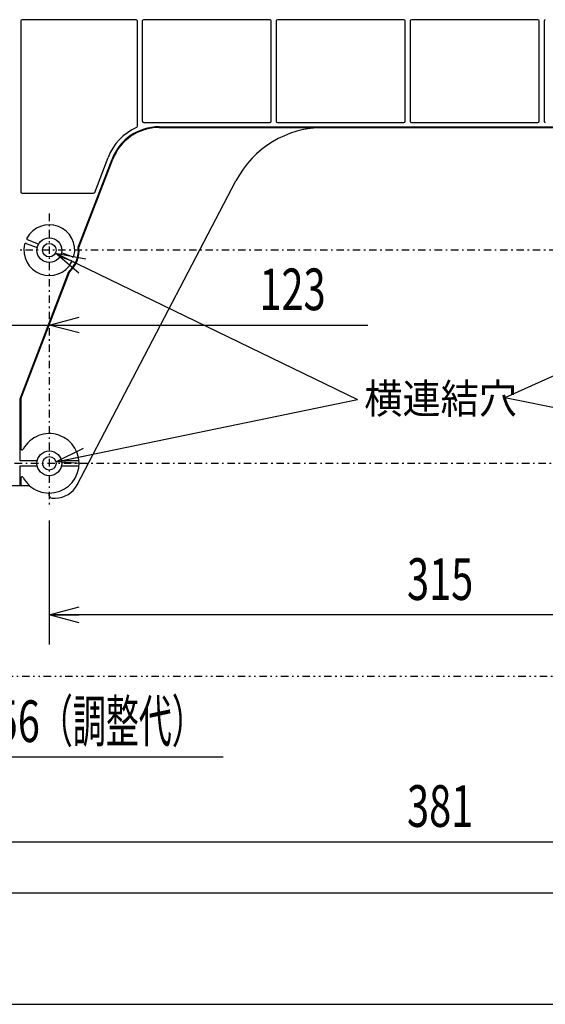
# Model space of a CAD drawing. Extents: x 0 to 420, y 0 to 297.
# Drawn here: x 172 to 207, y 0 to 66 of the extents above; entities that cross this region are included whole.
import ezdxf

# ---------------------------------------------------------------- set-up
doc = ezdxf.new("R2010")
doc.units = 0
doc.header["$MEASUREMENT"] = 0
doc.linetypes.add('CENTER', pattern=[1, 0.5, -0.25, 0, -0.25])
doc.linetypes.add('DIVIDE', pattern=[1.25, 0.5, -0.25, 0, -0.25, 0, -0.25])
for name, color, linetype in [('2', 4, 'Continuous'), ('82', 6, 'Continuous'), ('91', 191, 'Continuous'), ('93', 53, 'Continuous'), ('99', 3, 'Continuous')]:
    doc.layers.add(name, color=color, linetype=linetype)
doc.styles.add('ZU_SHPTB00003', font='monotxt', dxfattribs={"bigfont": 'bigfont'})
doc.styles.add('ZU_SHPTB00006', font='monotxt', dxfattribs={"width": 0.701192, "bigfont": 'bigfont'})
doc.styles.add('ZU_SHPTB00007', font='monotxt', dxfattribs={"width": 0.61276, "bigfont": 'bigfont'})
doc.dimstyles.new('ZU_DIMST21', dxfattribs={"dimtxt": 2.8, "dimasz": 2, "dimexe": 2, "dimexo": 1, "dimgap": 1, "dimtad": 3, "dimzin": 0, "dimdsep": 46, "dimtxsty": 'ZU_SHPTB00006', "dimblk1": 'OPEN30', "dimblk2": 'OPEN30', "dimsah": 1, "dimcen": 0.09, "dimse1": 1, "dimse2": 1, "dimadec": 0, "dimazin": 0, "dimtfac": 1, "dimtdec": 0, "dimtmove": 0, "dimatfit": 3, "dimfxl": 1, "dimtolj": 1, "dimarcsym": 0})
doc.dimstyles.new('ZU_DIMST22', dxfattribs={"dimtxt": 2.8, "dimasz": 2, "dimexe": 2, "dimexo": 1, "dimgap": 1, "dimtad": 3, "dimzin": 0, "dimdsep": 46, "dimtxsty": 'ZU_SHPTB00006', "dimblk1": 'OPEN30', "dimblk2": 'OPEN30', "dimsah": 1, "dimcen": 0.09, "dimadec": 0, "dimazin": 0, "dimtfac": 1, "dimtdec": 0, "dimtmove": 0, "dimatfit": 3, "dimfxl": 1, "dimtolj": 1, "dimarcsym": 0})
doc.dimstyles.new('ZU_DIMST23', dxfattribs={"dimtxt": 2.8, "dimasz": 2, "dimexe": 2, "dimexo": 1, "dimgap": 1, "dimtad": 3, "dimzin": 0, "dimdsep": 46, "dimtxsty": 'ZU_SHPTB00007', "dimblk1": 'OPEN30', "dimblk2": 'OPEN30', "dimsah": 1, "dimcen": 0.09, "dimadec": 0, "dimazin": 0, "dimtfac": 1, "dimtdec": 0, "dimtmove": 0, "dimatfit": 3, "dimfxl": 1, "dimtolj": 1, "dimarcsym": 0})
doc.dimstyles.new('ZU_DIMST40', dxfattribs={"dimtxt": 2.8, "dimasz": 2, "dimexe": 2, "dimexo": 1, "dimgap": 1, "dimtad": 3, "dimdec": 1, "dimzin": 0, "dimdsep": 46, "dimtxsty": 'ZU_SHPTB00006', "dimblk1": 'OPEN30', "dimblk2": 'OPEN30', "dimsah": 1, "dimcen": 0.09, "dimadec": 0, "dimazin": 0, "dimtfac": 1, "dimtdec": 0, "dimtmove": 0, "dimatfit": 3, "dimfxl": 1, "dimtolj": 1, "dimarcsym": 0})
doc.dimstyles.new('ZU_DIMST43', dxfattribs={"dimtxt": 0.18, "dimasz": 2, "dimexe": 0.18, "dimexo": 0.0625, "dimgap": 0.09, "dimtad": 0, "dimtih": 1, "dimtoh": 1, "dimdec": 4, "dimzin": 0, "dimdsep": 46, "dimtxsty": 'Standard', "dimblk": 'OPEN30', "dimcen": 0.09, "dimadec": 0, "dimazin": 0, "dimtfac": 1, "dimtdec": 4, "dimtofl": 0, "dimtmove": 0, "dimatfit": 3, "dimldrblk": 'OPEN30', "dimfxl": 1, "dimtolj": 1, "dimtzin": 0, "dimarcsym": 0})
doc.dimstyles.new('ZU_DIMST44', dxfattribs={"dimtxt": 0.18, "dimasz": 2, "dimexe": 0.18, "dimexo": 0.0625, "dimgap": 0.09, "dimtad": 0, "dimtih": 1, "dimtoh": 1, "dimdec": 4, "dimzin": 0, "dimdsep": 46, "dimtxsty": 'Standard', "dimblk": 'OPEN30', "dimcen": 0.09, "dimadec": 0, "dimazin": 0, "dimtfac": 1, "dimtdec": 4, "dimtofl": 0, "dimtmove": 0, "dimatfit": 3, "dimldrblk": 'OPEN30', "dimfxl": 1, "dimtolj": 1, "dimtzin": 0, "dimarcsym": 0})
doc.dimstyles.new('ZU_DIMST45', dxfattribs={"dimtxt": 0.18, "dimasz": 2, "dimexe": 0.18, "dimexo": 0.0625, "dimgap": 0.09, "dimtad": 0, "dimtih": 1, "dimtoh": 1, "dimdec": 4, "dimzin": 0, "dimdsep": 46, "dimtxsty": 'Standard', "dimblk": 'OPEN30', "dimcen": 0.09, "dimadec": 0, "dimazin": 0, "dimtfac": 1, "dimtdec": 4, "dimtofl": 0, "dimtmove": 0, "dimatfit": 3, "dimldrblk": 'OPEN30', "dimfxl": 1, "dimtolj": 1, "dimtzin": 0, "dimarcsym": 0})
doc.dimstyles.new('ZU_DIMST46', dxfattribs={"dimtxt": 0.18, "dimasz": 2, "dimexe": 0.18, "dimexo": 0.0625, "dimgap": 0.09, "dimtad": 0, "dimtih": 1, "dimtoh": 1, "dimdec": 4, "dimzin": 0, "dimdsep": 46, "dimtxsty": 'Standard', "dimblk": 'OPEN30', "dimcen": 0.09, "dimadec": 0, "dimazin": 0, "dimtfac": 1, "dimtdec": 4, "dimtofl": 0, "dimtmove": 0, "dimatfit": 3, "dimldrblk": 'OPEN30', "dimfxl": 1, "dimtolj": 1, "dimtzin": 0, "dimarcsym": 0})

# ---------------------------------------------------------------- blocks, each defined once
blk = doc.blocks.new('_OPEN30')
at = {"layer": '82', "color": 0, "linetype": 'Continuous', "lineweight": -3}
for p, q in [((-1, 0.267949), (0, 0)), ((0, 0), (-1, -0.267949)), ((0, 0), (-1, 0))]:
    blk.add_line(p, q, dxfattribs=at)
blk = doc.blocks.new('*D20')
at = {"layer": '91', "color": 0, "linetype": 'Continuous', "lineweight": -3}
blk.add_line((147.981003, 45.679359), (194.927887, 45.679359), dxfattribs=at)
at = {"layer": '91', "color": 7, "linetype": 'Continuous', "lineweight": -3, "xscale": 2, "yscale": 2, "zscale": 2}
blk.add_blockref('_OPEN30', (152.981003, 45.679359), dxfattribs=at)
at = {"layer": '91', "color": 7, "linetype": 'Continuous', "lineweight": -3, "xscale": 2, "yscale": 2, "zscale": 2, "rotation": -180}
blk.add_blockref('_OPEN30', (173.531006, 45.679359), dxfattribs=at)
at = {"layer": '91', "color": 0, "linetype": 'Continuous', "lineweight": -3, "insert": (187.647888, 46.679359), "char_height": 2.8, "attachment_point": 7, "style": 'ZU_SHPTB00006'}
blk.add_mtext('\\W0.70;\\A1;\\W0.70;123', dxfattribs=at)
blk = doc.blocks.new('*D21')
at = {"layer": '91', "color": 0, "linetype": 'Continuous', "lineweight": -3}
for p, q in [((173.531006, 32.544834), (173.531006, 24.194317)), ((226.064331, 32.544834), (226.064331, 24.194317)), ((226.064331, 26.194317), (173.531006, 26.194317))]:
    blk.add_line(p, q, dxfattribs=at)
at = {"layer": '91', "color": 7, "linetype": 'Continuous', "lineweight": -3, "xscale": 2, "yscale": 2, "zscale": 2, "rotation": 180}
blk.add_blockref('_OPEN30', (173.531006, 26.194317), dxfattribs=at)
at = {"layer": '91', "color": 7, "linetype": 'Continuous', "lineweight": -3, "xscale": 2, "yscale": 2, "zscale": 2}
blk.add_blockref('_OPEN30', (226.064331, 26.194317), dxfattribs=at)
at = {"layer": '91', "color": 0, "linetype": 'Continuous', "lineweight": -3, "insert": (199.797668, 27.194317), "char_height": 2.8, "attachment_point": 8, "style": 'ZU_SHPTB00006'}
blk.add_mtext('\\W0.70;\\A1;\\W0.70;315', dxfattribs=at)
blk = doc.blocks.new('*D22')
at = {"layer": '91', "color": 0, "linetype": 'Continuous', "lineweight": -3}
for p, q in [((154.647675, 21.578167), (154.647675, 14.639746)), ((162.314331, 21.578167), (162.314331, 14.639746)), ((149.647675, 16.639746), (185.21315, 16.639746))]:
    blk.add_line(p, q, dxfattribs=at)
at = {"layer": '91', "color": 7, "linetype": 'Continuous', "lineweight": -3, "xscale": 2, "yscale": 2, "zscale": 2}
blk.add_blockref('_OPEN30', (154.647675, 16.639746), dxfattribs=at)
at = {"layer": '91', "color": 7, "linetype": 'Continuous', "lineweight": -3, "xscale": 2, "yscale": 2, "zscale": 2, "rotation": -180}
blk.add_blockref('_OPEN30', (162.314331, 16.639746), dxfattribs=at)
at = {"layer": '91', "color": 0, "linetype": 'Continuous', "lineweight": -3, "insert": (176.953156, 17.639746), "char_height": 2.8, "attachment_point": 8, "style": 'ZU_SHPTB00007'}
blk.add_mtext('\\W0.70;\\A1;\\W0.70;56\\W0.58;（調整代）', dxfattribs=at)
blk = doc.blocks.new('*D39')
at = {"layer": '91', "color": 0, "linetype": 'Continuous', "lineweight": -3}
for p, q in [((168.030975, 21.044842), (168.030975, 8.933453)), ((231.564316, 21.044842), (231.564316, 8.933453)), ((168.030975, 10.933453), (231.564316, 10.933453))]:
    blk.add_line(p, q, dxfattribs=at)
at = {"layer": '91', "color": 7, "linetype": 'Continuous', "lineweight": -3, "xscale": 2, "yscale": 2, "zscale": 2, "rotation": 180}
blk.add_blockref('_OPEN30', (168.030975, 10.933453), dxfattribs=at)
at = {"layer": '91', "color": 7, "linetype": 'Continuous', "lineweight": -3, "xscale": 2, "yscale": 2, "zscale": 2}
blk.add_blockref('_OPEN30', (231.564316, 10.933453), dxfattribs=at)
at = {"layer": '91', "color": 0, "linetype": 'Continuous', "lineweight": -3, "insert": (199.797638, 11.933453), "char_height": 2.8, "attachment_point": 8, "style": 'ZU_SHPTB00006'}
blk.add_mtext('\\W0.70;\\A1;\\W0.70;381', dxfattribs=at)

msp = doc.modelspace()

# ---------------------------------------------------------------- linework, layer by layer
at = {"layer": '2', "color": 7, "linetype": 'Continuous', "lineweight": -3}
for p, q in [((171.614, 66.128), (171.614, 54.628)), ((179.364, 66.212), (171.698, 66.212)), ((179.448, 59.047), (179.448, 66.128)), ((179.781, 66.128), (179.781, 59.378)), ((188.364, 66.212), (179.864, 66.212)), ((188.448, 59.378), (188.448, 66.128)), ((188.781, 66.128), (188.781, 59.378)), ((197.364, 66.212), (188.864, 66.212)), ((197.448, 59.378), (197.448, 66.128)), ((197.781, 66.128), (197.781, 59.378)), ((206.364, 66.212), (197.864, 66.212)), ((206.448, 59.378), (206.448, 66.128)), ((206.781, 66.128), (206.781, 59.378)), ((179.864, 59.295), (188.364, 59.295)), ((180.906, 59.01), (218.689, 59.01)), ((180.906, 58.962), (218.689, 58.962)), ((188.864, 59.295), (197.364, 59.295)), ((197.864, 59.295), (206.364, 59.295)), ((175.473, 50.906), (177.749, 56.839)), ((175.522, 50.9), (177.794, 56.822)), ((176.584, 54.598), (177.482, 56.941)), ((175.413, 34.941), (186.076, 55.379)), ((171.698, 54.545), (176.506, 54.545)), ((171.983, 51.169), (172.716, 50.887)), ((172.808, 51.125), (172.074, 51.407)), ((175.079, 50.254), (174.346, 50.536)), ((175.473, 50.906), (175.522, 50.9)), ((174.254, 50.298), (174.988, 50.016)), ((171.566, 40.72), (174.845, 49.268)), ((171.614, 40.712), (174.886, 49.24)), ((174.845, 49.268), (174.886, 49.24)), ((171.566, 36.545), (171.566, 40.72)), ((171.614, 40.712), (171.566, 40.72)), ((171.614, 40.712), (171.614, 37.368)), ((172.715, 36.545), (171.566, 36.545)), ((175.524, 36.545), (174.348, 36.545)), ((171.566, 34.878), (171.566, 36.212)), ((171.566, 36.212), (172.715, 36.212)), ((174.348, 36.212), (175.524, 36.212)), ((171.614, 35.389), (171.614, 34.878)), ((164.448, 34.878), (172.208, 34.878)), ((173.531, 34.211), (173.531, 34.378)), ((173.698, 34.045), (173.935, 34.045))]:
    msp.add_line(p, q, dxfattribs=at)
at = {"layer": '2', "color": 3, "linetype": 'CENTER', "lineweight": -3}
for p, q in [((173.531, 53.17), (173.531, 33.545)), ((228.523, 50.712), (171.551, 50.712)), ((228.898, 36.378), (170.698, 36.378))]:
    msp.add_line(p, q, dxfattribs=at)
at = {"layer": '2', "color": 3, "linetype": 'DIVIDE', "lineweight": -3}
msp.add_line((244.696, 22.045), (147.818, 22.045), dxfattribs=at)
at = {"layer": '2', "color": 7, "linetype": 'Continuous', "lineweight": -3}
for centre, radius in [((173.531, 50.712), 0.833), ((173.531, 50.712), 0.458), ((173.531, 36.378), 0.833), ((173.531, 36.378), 0.458)]:
    msp.add_circle(centre, radius, dxfattribs=at)
for centre, radius, start, end in [((180.906, 55.628), 3.667, 114.27313, 159.0151), ((180.906, 55.628), 3.381, 90, 159.0151), ((180.906, 55.628), 3.333, 90, 159.0151), ((179.364, 59.047), 0.0833, 294.27445, 359.99868), ((191.987, 52.295), 6.667, 90, 152.44719), ((173.531, 50.712), 1.706, 346.4766, 151.5536), ((173.531, 50.712), 1.706, 166.4766, 331.5536), ((171.953, 51.091), 0.0833, 69.00997, 166.48173), ((172.104, 51.484), 0.0833, 151.54847, 249.02023), ((173.531, 50.712), 1.952, 312.30296, 5.72725), ((173.531, 50.712), 2, 312.63132, 5.39888), ((174.958, 49.939), 0.0833, 331.54847, 69.02023), ((175.109, 50.332), 0.0833, 249.00997, 346.48173), ((173.531, 36.378), 2, 270, 151.64236), ((171.698, 37.368), 0.0833, 180, 331.64236), ((171.698, 35.389), 0.0833, 28.35764, 180), ((173.531, 36.378), 2, 208.35764, 228.59038), ((173.531, 36.378), 2.002, 228.59311, 270.02775), ((173.935, 35.712), 1.667, 270, 332.44719)]:
    msp.add_arc(centre, radius, start, end, dxfattribs=at)
for centre, major_axis, ratio, start_param, end_param in [((171.698, 66.128), (-0.0589, 0.0589), 0.999695, 5.497939, 0.785246), ((188.364, 66.128), (0.0589, 0.0589), 0.999695, 5.497939, 0.785246), ((197.364, 66.128), (0.0589, 0.0589), 0.999695, 5.497939, 0.785246), ((179.364, 66.128), (0.0589, 0.0589), 0.999695, 5.497939, 0.785246), ((179.864, 66.128), (-0.0589, 0.0589), 0.999695, 5.497939, 0.785246), ((188.864, 66.128), (-0.0589, 0.0589), 0.999695, 5.497939, 0.785246), ((197.864, 66.128), (-0.0589, 0.0589), 0.999695, 5.497939, 0.785246), ((206.364, 66.128), (0.0589, 0.0589), 0.999695, 5.497939, 0.785246), ((206.864, 66.128), (-0.0589, 0.0589), 0.999695, 5.497939, 0.785246), ((179.864, 59.378), (0.0589, 0.0589), 0.999695, 2.356347, 3.926839), ((188.364, 59.378), (-0.0589, 0.0589), 0.999695, 2.356347, 3.926839), ((188.864, 59.378), (0.0589, 0.0589), 0.999695, 2.356347, 3.926839), ((197.364, 59.378), (-0.0589, 0.0589), 0.999695, 2.356347, 3.926839), ((197.864, 59.378), (0.0589, 0.0589), 0.999695, 2.356347, 3.926839), ((206.364, 59.378), (-0.0589, 0.0589), 0.999695, 2.356347, 3.926839), ((206.864, 59.378), (0.0589, 0.0589), 0.999695, 2.356347, 3.926839), ((171.698, 54.628), (0.0589, 0.0589), 0.999695, 2.356347, 3.926839), ((176.506, 54.628), (-0.0472, 0.0687), 0.999776, 2.539427, 3.743758), ((173.698, 34.212), (0.118, 0.118), 0.999924, 2.356233, 3.926953)]:
    msp.add_ellipse(centre, major_axis=major_axis, ratio=ratio, start_param=start_param, end_param=end_param, dxfattribs=at)
at = {"layer": '99', "linetype": 'Continuous', "lineweight": -3}
for p, q in [((14, 7.5), (415, 7.5)), ((0, 0), (420.5, 0))]:
    msp.add_line(p, q, dxfattribs=at)

# ---------------------------------------------------------------- texts
at = {"layer": '93', "linetype": 'Continuous', "lineweight": -3, "insert": (194.699, 39.728), "char_height": 2, "attachment_point": 7, "style": 'ZU_SHPTB00003'}
msp.add_mtext('\\W0.94;横連結穴', dxfattribs=at)

# ---------------------------------------------------------------- dimensions: what is measured, and where the dimension line sits
at = {"layer": '91', "linetype": 'Continuous', "lineweight": -3}
for base, p1, p2, text, dimstyle, picture, middle in [((152.981, 45.679), (152.981, 22.045), (173.531, 33.545), '\\A1;123', 'ZU_DIMST21', '*D20', (190.588, 48.079)), ((154.648, 16.64), (154.648, 22.578), (162.314, 22.578), '\\A1;56（調整代）', 'ZU_DIMST23', '*D22', (176.953, 19.04)), ((168.031, 10.933), (168.031, 22.045), (231.564, 22.045), '\\A1;381', 'ZU_DIMST40', '*D39', (199.798, 13.333))]:
    dim = msp.add_linear_dim(base=base, p1=p1, p2=p2, text=text, dimstyle=dimstyle, override={"dimpost": '<>'}, dxfattribs=at)
    dim.commit()
    dim.dimension.update_dxf_attribs({"geometry": picture, "text_midpoint": middle})
dim = msp.add_linear_dim(base=(226.064, 26.194), p1=(226.064, 33.545), p2=(173.531, 33.545), angle=180, text='\\A1;315', dimstyle='ZU_DIMST22', override={"dimpost": '<>'}, dxfattribs=at)
dim.commit()
dim.dimension.update_dxf_attribs({"geometry": '*D21', "text_midpoint": (199.798, 28.594)})

# ---------------------------------------------------------------- leaders
at = {"layer": '93', "linetype": 'Continuous', "lineweight": -3}
for points, dimstyle in [([(173.943, 50.512), (194.242, 40.679)], 'ZU_DIMST45'), ([(225.647, 50.522), (204.144, 40.785)], 'ZU_DIMST43'), ([(173.98, 36.471), (194.242, 40.679)], 'ZU_DIMST46'), ([(225.615, 36.468), (204.144, 40.785)], 'ZU_DIMST44')]:
    msp.add_leader(points, dimstyle=dimstyle, dxfattribs=at)

doc.saveas('drawing.dxf')
